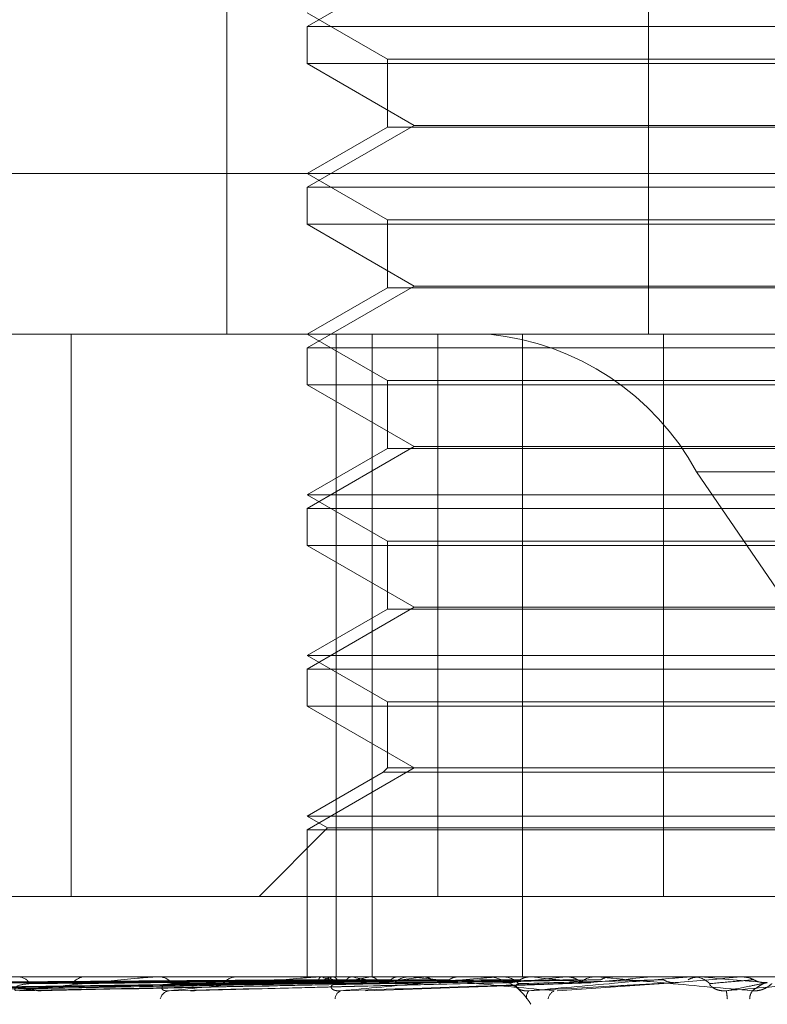
# Model space of a CAD drawing. Units: inches. Extents: x 0 to 23.4, y 0 to 16.5.
# Drawn here: x 7.2 to 7.3, y 2.4 to 2.4 of the extents above; entities that cross this region are included whole.
import ezdxf

# ---------------------------------------------------------------- set-up
doc = ezdxf.new("R2010")
doc.units = ezdxf.units.IN
doc.header["$MEASUREMENT"] = 0
doc.linetypes.add('HIDDEN', pattern=[0.07500000000000001, 0.05, -0.025])

msp = doc.modelspace()

# ---------------------------------------------------------------- linework, layer by layer
at = {"color": 7, "linetype": 'HIDDEN', "lineweight": 0}
for p, q in [((7.2471777737, 2.3970405211), (7.2471777737, 2.3701972856)), ((7.2565754672, 2.3970405211), (7.2565754672, 2.3701972856)), ((7.2513562706, 2.3784292112), (7.2489725003, 2.3770529408)), ((7.2489725003, 2.3773554818), (7.2507620494, 2.3763222851)), ((7.2489725003, 2.3770529408), (7.2547625267, 2.3770529408)), ((7.2489725003, 2.3770529408), (7.2489725003, 2.3762263835)), ((7.2547625267, 2.3770529408), (7.2704470887, 2.3770529408)), ((7.2704470887, 2.3762263835), (7.2489725003, 2.3762263835)), ((7.2489725003, 2.3762263835), (7.2513562706, 2.3748501131)), ((7.2507620494, 2.3763222851), (7.2686575397, 2.3763222851)), ((7.2507620494, 2.3763222851), (7.2507620494, 2.3748095803)), ((7.2513562706, 2.3748501131), (7.2489725003, 2.3734738427)), ((7.2507620494, 2.3748095803), (7.2489725003, 2.3737763837)), ((7.2676511607, 2.3748095803), (7.2507620494, 2.3748095803)), ((7.2513562706, 2.3748501131), (7.2680633185, 2.3748501131)), ((7.2242767237, 2.3737763837), (7.2717339053, 2.3737763837)), ((7.2489725003, 2.3737763837), (7.2507620494, 2.3727431871)), ((7.2489725003, 2.3734738427), (7.2547625267, 2.3734738427)), ((7.2489725003, 2.3734738427), (7.2489725003, 2.3726472854)), ((7.2547625267, 2.3734738427), (7.2704470887, 2.3734738427)), ((7.2704470887, 2.3726472854), (7.2489725003, 2.3726472854)), ((7.2489725003, 2.3726472854), (7.2513562706, 2.371271015)), ((7.2507620494, 2.3727431871), (7.2686575397, 2.3727431871)), ((7.2507620494, 2.3727431871), (7.2507620494, 2.3712304822)), ((7.2513562706, 2.371271015), (7.2489725003, 2.3698947447)), ((7.2507620494, 2.3712304822), (7.2489725003, 2.3701972856)), ((7.2676511607, 2.3712304822), (7.2507620494, 2.3712304822)), ((7.2513562706, 2.371271015), (7.2680633185, 2.371271015)), ((7.2705193487, 2.3701972856), (7.2278558217, 2.3701972856)), ((7.2437167506, 2.3701972856), (7.2437167506, 2.3576704424)), ((7.2489725003, 2.3701972856), (7.2507620494, 2.369164089)), ((7.2496134129, 2.3701972856), (7.2496134129, 2.3558808933)), ((7.2504179087, 2.3701972856), (7.2504179087, 2.3558808933)), ((7.2518818547, 2.3576704424), (7.2518818547, 2.3701972856)), ((7.2537648746, 2.3701972856), (7.2537648746, 2.3558808933)), ((7.2569094649, 2.3576704424), (7.2569094649, 2.3701972856)), ((7.2489725003, 2.3698947447), (7.2547625267, 2.3698947447)), ((7.2489725003, 2.3698947447), (7.2489725003, 2.3690681874)), ((7.2547625267, 2.3698947447), (7.2704470887, 2.3698947447)), ((7.2507620494, 2.369164089), (7.2686575397, 2.369164089)), ((7.2507620494, 2.369164089), (7.2507620494, 2.3676513842)), ((7.2704470887, 2.3690681874), (7.2489725003, 2.3690681874)), ((7.2489725003, 2.3690681874), (7.2513562706, 2.367691917)), ((7.2513562706, 2.367691917), (7.2489725003, 2.3663156466)), ((7.2507620494, 2.3676513842), (7.2489725003, 2.3666181875)), ((7.2676511607, 2.3676513842), (7.2507620494, 2.3676513842)), ((7.2513562706, 2.367691917), (7.2680633185, 2.367691917)), ((7.2576404547, 2.3671340501), (7.319583111, 2.3671340501)), ((7.2576404547, 2.3671340501), (7.2697888226, 2.3493353443)), ((7.2489725003, 2.3666181875), (7.2704470887, 2.3666181875)), ((7.2489725003, 2.3666181875), (7.2507620494, 2.3655849909)), ((7.2489725003, 2.3663156466), (7.2547625267, 2.3663156466)), ((7.2489725003, 2.3663156466), (7.2489725003, 2.3654890893)), ((7.2547625267, 2.3663156466), (7.2704470887, 2.3663156466)), ((7.2507620494, 2.3655849909), (7.2686575397, 2.3655849909)), ((7.2507620494, 2.3655849909), (7.2507620494, 2.3640722861)), ((7.2704470887, 2.3654890893), (7.2489725003, 2.3654890893)), ((7.2489725003, 2.3654890893), (7.2513562706, 2.3641128189)), ((7.2513562706, 2.3641128189), (7.2489725003, 2.3627365485)), ((7.2507620494, 2.3640722861), (7.2489725003, 2.3630390895)), ((7.2676511607, 2.3640722861), (7.2507620494, 2.3640722861)), ((7.2513562706, 2.3641128189), (7.2680633185, 2.3641128189)), ((7.2489725003, 2.3630390895), (7.2704470887, 2.3630390895)), ((7.2489725003, 2.3630390895), (7.2507620494, 2.3620058929)), ((7.2489725003, 2.3627365485), (7.2547625267, 2.3627365485)), ((7.2489725003, 2.3627365485), (7.2489725003, 2.3619099912)), ((7.2547625267, 2.3627365485), (7.2704470887, 2.3627365485)), ((7.2704470887, 2.3619099912), (7.2489725003, 2.3619099912)), ((7.2489725003, 2.3619099912), (7.2513562706, 2.3605337208)), ((7.2507620494, 2.3620058929), (7.2686575397, 2.3620058929)), ((7.2507620494, 2.3620058929), (7.2507620494, 2.3605337208)), ((7.2513562706, 2.3605337208), (7.2489725003, 2.3591574504)), ((7.2507620494, 2.3605337208), (7.2506661477, 2.3604378192)), ((7.2676511607, 2.3605337208), (7.2507620494, 2.3605337208)), ((7.2506661477, 2.3604378192), (7.2489725003, 2.3594599914)), ((7.267736276, 2.3604378192), (7.2506661477, 2.3604378192)), ((7.2489725003, 2.3594599914), (7.2704470887, 2.3594599914)), ((7.2489725003, 2.3594599914), (7.2494263118, 2.3591979833)), ((7.2494263118, 2.3591979833), (7.2478987709, 2.3576704424)), ((7.2489725003, 2.3591574504), (7.2547625267, 2.3591574504)), ((7.2489725003, 2.3591574504), (7.2489725003, 2.3558808933)), ((7.2494263118, 2.3591979833), (7.2699932773, 2.3591979833)), ((7.2547625267, 2.3591574504), (7.2704470887, 2.3591574504)), ((7.2437167506, 2.3576704424), (7.2421253625, 2.3576704424)), ((7.2437167506, 2.3576704424), (7.2625101242, 2.3576704424)), ((7.2295287427, 2.3558808933), (7.2903717239, 2.3558808933)), ((7.2363156435, 2.3555769081), (7.248973817, 2.3557524168)), ((7.2366563458, 2.3555767753), (7.2491523745, 2.355752344)), ((7.2368207406, 2.3555770434), (7.2491835538, 2.3557524912)), ((7.2378305443, 2.3555766351), (7.249712785, 2.3557522672)), ((7.2381534027, 2.3555771922), (7.2497740235, 2.355752573)), ((7.2397958477, 2.3555764751), (7.2506348423, 2.3557521797)), ((7.2402655263, 2.3555773698), (7.2507239436, 2.3557526708)), ((7.2424813331, 2.3555762754), (7.2518853314, 2.3557520709)), ((7.2430809127, 2.3555776041), (7.2519991121, 2.3557528001)), ((7.2440560778, 2.3558808933), (7.2440140488, 2.3558808933)), ((7.2455916087, 2.3558788504), (7.2493053539, 2.3558788504)), ((7.2456283063, 2.3558808933), (7.2456739116, 2.3558808933)), ((7.2464981293, 2.3555779574), (7.2535537428, 2.3557529953)), ((7.2474572453, 2.3558808933), (7.2474083999, 2.3558808933)), ((7.2489873633, 2.3558788504), (7.2489861591, 2.3558803824)), ((7.2490742505, 2.3558788504), (7.2490774856, 2.3558803824)), ((7.2492173587, 2.3558788504), (7.2533177642, 2.3558788504)), ((7.2492588868, 2.3558808933), (7.2493104628, 2.3558808933)), ((7.2492880127, 2.3558788504), (7.2492824128, 2.3558803824)), ((7.249545534, 2.3558788504), (7.2495530915, 2.3558803824)), ((7.2499653324, 2.3558788504), (7.2499555391, 2.3558803824)), ((7.2502725161, 2.355566954), (7.2552897361, 2.3557498094)), ((7.2503841803, 2.3558788504), (7.250395787, 2.3558803824)), ((7.2509948424, 2.3558788504), (7.2509812097, 2.3558803824)), ((7.2513012519, 2.3558808933), (7.2512473553, 2.3558808933)), ((7.2515598787, 2.3558788504), (7.2515751151, 2.3558803824)), ((7.2523393335, 2.3558788504), (7.2523223541, 2.3558803824)), ((7.2530301362, 2.3558788504), (7.2530484516, 2.3558803824)), ((7.2530950869, 2.3558788504), (7.2533177642, 2.3558788504)), ((7.2532223326, 2.3558788504), (7.2566330475, 2.3558788504)), ((7.2532671904, 2.3558808933), (7.253322873, 2.3558808933)), ((7.2535675564, 2.3558808768), (7.2547725136, 2.3558807714)), ((7.2539502122, 2.3558788504), (7.2539304998, 2.3558803824)), ((7.2545350407, 2.3555679058), (7.2572371672, 2.3557505742)), ((7.254741814, 2.3558788504), (7.2547625465, 2.3558803824)), ((7.255449165, 2.3558808933), (7.2553921654, 2.3558808933)), ((7.2556375569, 2.3558788504), (7.2557692572, 2.3558788504)), ((7.2556375569, 2.3558788504), (7.2575610144, 2.3558788504)), ((7.2557692572, 2.3558788504), (7.2557475243, 2.3558803824)), ((7.2566330475, 2.3558788504), (7.2566554478, 2.3558803824)), ((7.2566554264, 2.3558808933), (7.2566554478, 2.3558803824)), ((7.2574617803, 2.3558788504), (7.2586354827, 2.3558788504)), ((7.2575083464, 2.3558808933), (7.2575661232, 2.3558808933)), ((7.2577307236, 2.3558788504), (7.2577077555, 2.3558803824)), ((7.2586354827, 2.3558788504), (7.2586587411, 2.3558803824)), ((7.2586587189, 2.3558808933), (7.2586587411, 2.3558803824))]:
    msp.add_line(p, q, dxfattribs=at)
for centre, radius, start, end in [((7.2524296431, 2.364291922), 0.0059355075210171, 28.6093348706, 84.2231342112), ((7.2425257439, 2.3555747059), 0.0003067707724337, 30.287162956, 86.4659703802), ((7.2440286885, 2.3555395949), 0.0003416122438399, 92.4561493395, 146.2426589075), ((7.2456283236, 2.3555499583), 0.0003309350792855, 90.0029960327, 96.3696700032), ((7.2456633924, 2.3554978118), 0.0003832259539965, 37.1833079824, 88.4270957458), ((7.2474161538, 2.3554645942), 0.0004163713142625, 91.0670643028, 140.5032170913), ((7.2501733698, 2.3534171), 0.0025405497067182, 104.307506207, 113.2365325565), ((7.2492588953, 2.3554576144), 0.0004232789659607, 90.0011417275, 95.6315262532), ((7.2506120222, 2.3596803586), 0.0040254770896748, 250.7975233233, 257.4168220108), ((7.249305375, 2.3554280369), 0.0004528850576269, 41.7188391466, 89.3563072253), ((7.2524664124, 2.3438541352), 0.0122036661496927, 99.8240717487, 102.8626168397), ((7.2531011379, 2.3711684729), 0.0156078772619407, 258.409720965, 261.0278297732), ((7.2562254849, 2.3208840112), 0.0353044849181195, 97.594044455, 99.0235077238), ((7.2512506995, 2.3554014717), 0.0004794333554645, 90.3996524407, 136.8402254268), ((7.2529075919, 2.3546998206), 0.0011871015042072, 28.6093348707, 84.2231342112), ((7.2532671934, 2.3553873234), 0.0004935699092635, 90.0003455059, 95.2148304707), ((7.2533211126, 2.3553753774), 0.0005055189881098, 44.4556114306, 89.8004652058), ((7.2710436844, 2.1904425629), 0.1662375294931846, 95.6276816733, 96.0585895959), ((7.2699643602, 2.5106047351), 0.1555524102059418, 264.0909197599, 264.5652830034), ((7.2553930036, 2.3553592704), 0.000521623632555, 90.0920649794, 134.7966218305), ((7.2889375879, 2.0019394273), 0.355410605573028, 95.215015846, 95.4360890869), ((7.364122583, 1.1561184948), 1.204388823903555, 95.0247227145, 95.0933874588), ((7.2575083468, 2.3553491556), 0.0005317377388582, 90.0000365865, 95.0240623504), ((7.2575659418, 2.3553473777), 0.0005335157140424, 45.7322910188, 89.9805153146), ((7.3150460883, 2.9998497096), 0.6465164487042366, 264.9139030512, 265.0427678817), ((7.2459321009, 2.3553317517), 0.0002412089223992, 98.9652184565, 166.8188309472), ((7.249790022, 2.3553859212), 0.00019662971743, 110.570615037, 179.7571091127), ((7.2540724013, 2.3554230411), 0.0002202368229441, 138.1379488464, 189.4833152448), ((7.2545725761, 2.3553556903), 0.0002360903047391, 114.7965061542, 172.4391651048), ((7.2565913521, 2.3552613015), 0.0017417275704117, 4.1304832249, 10.2093248891), ((7.259157223, 2.3553780156), 0.0003319609538805, 144.6635998627, 178.491452652)]:
    msp.add_arc(centre, radius, start, end, dxfattribs=at)
for points, knots in [([(7.248973297267621, 2.355751570413666), (7.24861549111332, 2.35574659431368), (7.246826457855101, 2.35572171377917), (7.242602135475185, 2.355661912399337), (7.238736108283314, 2.355605528237567), (7.236301033138656, 2.355570013828573)], [0, 0, 0, 0, 0.0846963374234398, 0.4234822757478654, 1, 1, 1, 1]), ([(7.249171052087979, 2.355751570413666), (7.248818380880457, 2.355746594313681), (7.24705502239182, 2.355721713779169), (7.242889024531765, 2.355661912399338), (7.239072759643985, 2.355605528237567), (7.236669028032061, 2.355570013828573)], [0, 0, 0, 0, 0.0846963374235086, 0.4234822757478531, 1, 1, 1, 1]), ([(7.249163587431913, 2.355751570413666), (7.248813578377505, 2.35574659431368), (7.247063530672936, 2.355721713779169), (7.242933561790337, 2.355661912399338), (7.239157500589921, 2.355605528237568), (7.236779091872784, 2.355570013828573)], [0, 0, 0, 0, 0.0846963374234669, 0.4234822757477855, 1, 1, 1, 1]), ([(7.248976077608407, 2.355815195304148), (7.248618360849945, 2.35581270663255), (7.246829776661376, 2.355800263271804), (7.242834742377893, 2.355771973147627), (7.239197671890204, 2.355745487758821), (7.236991315384389, 2.355729420924236)], [0, 0, 0, 0, 0.089537141580142, 0.4476858070868484, 1, 1, 1, 1]), ([(7.249116351554449, 2.355815195304148), (7.248762925188127, 2.35581270663255), (7.246995792965014, 2.355800263271805), (7.243047849082379, 2.355771973147627), (7.239452248330049, 2.355745487758821), (7.237271048614766, 2.355729420924236)], [0, 0, 0, 0, 0.0895371415802588, 0.4476858070865715, 1, 1, 1, 1]), ([(7.249223748158255, 2.355815195304148), (7.248874669823327, 2.35581270663255), (7.24712927776199, 2.355800263271805), (7.243231544025621, 2.355771973147628), (7.239684457006291, 2.355745487758821), (7.237532687182671, 2.355729420924236)], [0, 0, 0, 0, 0.0895371415800379, 0.4476858070866139, 1, 1, 1, 1]), ([(7.249749704518534, 2.355751570413666), (7.249414914714107, 2.355746594313681), (7.247740963365221, 2.355721713779169), (7.243783860042086, 2.355661912399338), (7.240155287214626, 2.355605528237568), (7.237869776258751, 2.355570013828573)], [0, 0, 0, 0, 0.0846963374235703, 0.4234822757477414, 0.9999999999999999, 0.9999999999999999, 0.9999999999999999, 0.9999999999999999]), ([(7.249735044998526, 2.355751570413666), (7.249405483283174, 2.355746594313681), (7.247757672416001, 2.355721713779169), (7.243871324866668, 2.355661912399338), (7.240321706347922, 2.355605528237568), (7.238085925946224, 2.355570013828573)], [0, 0, 0, 0, 0.0846963374235531, 0.42348227574786, 1, 1, 1, 1]), ([(7.249639500130492, 2.355815195304148), (7.249303137906034, 2.35581270663255), (7.247621326411134, 2.355800263271806), (7.243863161907537, 2.355771973147626), (7.240438985270004, 2.355745487758821), (7.238361776586022, 2.355729420924236)], [0, 0, 0, 0, 0.089537141580197, 0.4476858070867313, 1, 1, 1, 1]), ([(7.249850411745023, 2.355815195304148), (7.249522588434166, 2.35581270663255), (7.247883471516734, 2.355800263271805), (7.244223912580157, 2.355771973147628), (7.240895009995912, 2.355745487758821), (7.238875597422295, 2.355729420924236)], [0, 0, 0, 0, 0.0895371415801762, 0.4476858070868052, 1, 1, 1, 1]), ([(7.250688340552784, 2.355751570413666), (7.250383532327271, 2.35574659431368), (7.248859489081318, 2.355721713779169), (7.245254300319337, 2.355661912399338), (7.241944565628335, 2.355605528237567), (7.239859879649297, 2.355570013828572)], [0, 0, 0, 0, 0.0846963374235224, 0.423482275747835, 1, 1, 1, 1]), ([(7.250667016002078, 2.355751570413666), (7.250369812844842, 2.35574659431368), (7.248883794993137, 2.355721713779169), (7.245381531503273, 2.355661912399338), (7.242186648127912, 2.355605528237568), (7.240174302970643, 2.355570013828572)], [0, 0, 0, 0, 0.0846963374235717, 0.4234822757477955, 1, 1, 1, 1]), ([(7.250526615383951, 2.355815195304148), (7.250219474308529, 2.35581270663255), (7.248683768591184, 2.355800263271804), (7.245251213323588, 2.355771973147627), (7.242122219466135, 2.355745487758821), (7.24022407754741, 2.355729420924235)], [0, 0, 0, 0, 0.0895371415804142, 0.4476858070869033, 1, 1, 1, 1]), ([(7.250833419113931, 2.355815195304148), (7.250538699215736, 2.35581270663255), (7.249065099398282, 2.355800263271806), (7.245775981256349, 2.355771973147627), (7.242785578319953, 2.35574548775882), (7.240971509828277, 2.355729420924235)], [0, 0, 0, 0, 0.0895371415801587, 0.4476858070866322, 1, 1, 1, 1]), ([(7.242968743559159, 2.355570013828572), (7.242576937224783, 2.355625861848589), (7.241919571474205, 2.355719562670592), (7.241351195584609, 2.355821116334956), (7.241199214401385, 2.35586694814811), (7.24120502889105, 2.355875877838598), (7.241222016152529, 2.355878454249443), (7.241239972712584, 2.355878728805902), (7.241247926233116, 2.355878850415522)], [0, 0, 0, 0, 0.5273188798739068, 0.8847263069756957, 0.9590362595961147, 0.9800473728105192, 0.9911623590748546, 1, 1, 1, 1]), ([(7.242790643090024, 2.355729420924214), (7.242696050316791, 2.355720592472948), (7.242567258986056, 2.355708572231358), (7.242467644810475, 2.355646026304595), (7.242449223251398, 2.355607332719865), (7.24245960520649, 2.3555817512355), (7.242478865739952, 2.355577905933144), (7.242481408243777, 2.355577398330592)], [0, 0, 0, 0, 0.4996528615071387, 0.6802946434463992, 0.8624894389245957, 0.9818477962662361, 1, 1, 1, 1]), ([(7.242567410681997, 2.355570013828572), (7.243052756974902, 2.355625861848591), (7.243867062416477, 2.355719562670596), (7.244859571610549, 2.355821116334951), (7.245387271536314, 2.355866948148112), (7.245517122410048, 2.355875877838598), (7.245566271051793, 2.355878454249443), (7.245583830931515, 2.355878728805902), (7.245591608749954, 2.355878850415522)], [0, 0, 0, 0, 0.5273188798734945, 0.8847263069758091, 0.9590362595959077, 0.9800473728116657, 0.9911623590751664, 1, 1, 1, 1]), ([(7.251953035438858, 2.355751570413666), (7.251689225355697, 2.35574659431368), (7.250370173106445, 2.35572171377917), (7.247247199820701, 2.355661912399337), (7.24437592570132, 2.355605528237567), (7.242567410681997, 2.355570013828572)], [0, 0, 0, 0, 0.0846963374235449, 0.4234822757478637, 1, 1, 1, 1]), ([(7.251745634658199, 2.355815195304147), (7.251478815610531, 2.35581270663255), (7.250144720076613, 2.355800263271806), (7.247161835535824, 2.355771973147626), (7.244441114448973, 2.35574548775882), (7.242790643090006, 2.355729420924235)], [0, 0, 0, 0, 0.0895371415801582, 0.4476858070865573, 1, 1, 1, 1]), ([(7.251925816582279, 2.355751570413666), (7.251671713679617, 2.355746594313681), (7.250401197400317, 2.35572171377917), (7.247409598897518, 2.355661912399337), (7.244684922074903, 2.355605528237567), (7.242968743559159, 2.355570013828572)], [0, 0, 0, 0, 0.0846963374234025, 0.4234822757476545, 1, 1, 1, 1]), ([(7.252137241817464, 2.355815195304147), (7.251886277276937, 2.35581270663255), (7.250631454296292, 2.355800263271806), (7.247831654248365, 2.355771973147626), (7.245287831913362, 2.35574548775882), (7.243744672665427, 2.355729420924236)], [0, 0, 0, 0, 0.0895371415800989, 0.4476858070866198, 1, 1, 1, 1]), ([(7.248984121776598, 2.355880771395882), (7.248626615735597, 2.355880792481591), (7.247439963153141, 2.35588086247037), (7.246253294009808, 2.355880880553193), (7.245424135896816, 2.355880893188156)], [0, 0, 0, 0, 0.3012727113948072, 1, 1, 1, 1]), ([(7.249077734853518, 2.355880771395883), (7.248723472912253, 2.355880792481592), (7.247547588313847, 2.355880862470371), (7.246371753550048, 2.355880880553194), (7.245550165713707, 2.355880893188156)], [0, 0, 0, 0, 0.3012727114082486, 1, 1, 1, 1]), ([(7.245968710848005, 2.355729420924214), (7.245893203966528, 2.355720447605012), (7.245790398737201, 2.355708230120719), (7.245731340461853, 2.355646455553852), (7.245732823933966, 2.355605899184788), (7.245775097199216, 2.355576968137789), (7.245831509601284, 2.355566073480494), (7.245876704277406, 2.355568900077398), (7.245894512130907, 2.355570013828572)], [0, 0, 0, 0, 0.4235571565795372, 0.576687710632151, 0.7311347586944985, 0.8323151788309274, 0.9339279095243045, 1, 1, 1, 1]), ([(7.249278162458374, 2.355880771395882), (7.248930333517432, 2.355880792481591), (7.247775801666903, 2.35588086247037), (7.246621187458572, 2.355880880553194), (7.24581442700334, 2.355880893188156)], [0, 0, 0, 0, 0.3012727113447893, 1, 1, 1, 1]), ([(7.245894512130927, 2.355570013828572), (7.246449696970825, 2.35562586184859), (7.247381176293562, 2.355719562670593), (7.248472384988828, 2.355821116334952), (7.249024101225632, 2.355866948148111), (7.249151674502551, 2.355875877838598), (7.249197159540733, 2.355878454249443), (7.249211158240644, 2.355878728805902), (7.24921735870147, 2.355878850415521)], [0, 0, 0, 0, 0.527318879874069, 0.8847263069753089, 0.9590362595956778, 0.980047372810685, 0.991162359074949, 1, 1, 1, 1]), ([(7.253498079808441, 2.355751570413666), (7.253284802651391, 2.35574659431368), (7.252218415383883, 2.355721713779169), (7.249690529965751, 2.355661912399338), (7.247361491745695, 2.355605528237568), (7.245894512130927, 2.355570013828572)], [0, 0, 0, 0, 0.0846963374235006, 0.4234822757478048, 0.9999999999999999, 0.9999999999999999, 0.9999999999999999, 0.9999999999999999]), ([(7.253252499420553, 2.355815195304147), (7.253035645936207, 2.35581270663255), (7.251951378274261, 2.355800263271805), (7.249525973679414, 2.355771973147627), (7.247311859312014, 2.355745487758821), (7.24596871084798, 2.355729420924235)], [0, 0, 0, 0, 0.0895371415800291, 0.447685807086757, 0.9999999999999999, 0.9999999999999999, 0.9999999999999999, 0.9999999999999999]), ([(7.249555618268622, 2.355880771395882), (7.249217404376672, 2.355880792481591), (7.248094787295502, 2.35588086247037), (7.246972284643269, 2.355880880553193), (7.246187961408671, 2.355880893188156)], [0, 0, 0, 0, 0.3012727114380867, 1, 1, 1, 1]), ([(7.249949229502489, 2.355880771395882), (7.249623649105791, 2.355880792481591), (7.248542965776848, 2.35588086247037), (7.247462137269798, 2.355880880553193), (7.246706932897648, 2.355880893188155)], [0, 0, 0, 0, 0.3012727114217691, 1, 1, 1, 1]), ([(7.25371475630604, 2.355815195304147), (7.253516617635555, 2.355812706632549), (7.252525924063642, 2.355800263271804), (7.250316634178277, 2.355771973147628), (7.248311332811711, 2.355745487758821), (7.247094856603395, 2.355729420924235)], [0, 0, 0, 0, 0.0895371415802315, 0.447685807086816, 1, 1, 1, 1]), ([(7.250400500070181, 2.355880771395882), (7.250090558158808, 2.355880792481591), (7.249061782900907, 2.355880862470371), (7.248033182530517, 2.355880880553193), (7.247314471382665, 2.355880893188155)], [0, 0, 0, 0, 0.3012727114048643, 1, 1, 1, 1]), ([(7.250973068797521, 2.355880771395882), (7.250681504268893, 2.355880792481591), (7.249713728172466, 2.35588086247037), (7.248745749324742, 2.355880880553194), (7.24806939608908, 2.355880893188155)], [0, 0, 0, 0, 0.3012727114296094, 1, 1, 1, 1]), ([(7.251581844028565, 2.355880771395882), (7.25131137620599, 2.355880792481591), (7.250413625389682, 2.355880862470371), (7.249516103598562, 2.355880880553193), (7.248888980630977, 2.355880893188155)], [0, 0, 0, 0, 0.3012727113817189, 1, 1, 1, 1]), ([(7.248976077608407, 2.355815195304148), (7.248975743678705, 2.355805452916175), (7.24897449309001, 2.355768967032508), (7.248973367508016, 2.355746623635556), (7.248973312345466, 2.355750508535251), (7.248973297267621, 2.355751570413666)], [0, 0, 0, 0, 0.2093091832103267, 0.7838766564340055, 0.9999999999999999, 0.9999999999999999, 0.9999999999999999, 0.9999999999999999]), ([(7.249116351554449, 2.355815195304148), (7.249119730668987, 2.355805452916175), (7.249132385675164, 2.355768967032505), (7.249151224132977, 2.355746623635556), (7.249166795807027, 2.355750508535251), (7.249171052087979, 2.355751570413666)], [0, 0, 0, 0, 0.2093091832063426, 0.783876656432084, 1, 1, 1, 1]), ([(7.249223748158255, 2.355815195304148), (7.249219709085652, 2.355805163781429), (7.249206721426865, 2.355772907368371), (7.249192839243525, 2.355763604999716), (7.249183274323773, 2.355757195603764)], [0, 0, 0, 0, 0.310993125654201, 1, 1, 1, 1]), ([(7.249278162458374, 2.355880771395882), (7.249265118921689, 2.355874976936799), (7.249245315479834, 2.355866179458301), (7.249229236662716, 2.355828169875721), (7.249223748158255, 2.355815195304148)], [0, 0, 0, 0, 0.6586499852861, 1, 1, 1, 1]), ([(7.249643417172211, 2.355729420924214), (7.249589993710711, 2.355720447605012), (7.249517255821083, 2.355708230120719), (7.249499458249971, 2.355646455553851), (7.249524245808394, 2.355605899184788), (7.249584702400454, 2.355576968137788), (7.249652210513159, 2.355566073480494), (7.249701509015481, 2.355568900077397), (7.24972093388103, 2.355570013828571)], [0, 0, 0, 0, 0.4235571565785703, 0.5766877106313244, 0.7311347586969723, 0.8323151788332566, 0.9339279095248789, 1, 1, 1, 1]), ([(7.249555618268622, 2.355880771395882), (7.249574446461843, 2.355874976936799), (7.249603032499405, 2.355866179458302), (7.249630219759021, 2.355828169875721), (7.249639500130492, 2.355815195304148)], [0, 0, 0, 0, 0.6586499852878768, 1, 1, 1, 1]), ([(7.249639500130492, 2.355815195304148), (7.249646470159268, 2.355805452916175), (7.249672573375424, 2.355768967032507), (7.249710695002086, 2.355746623635556), (7.249741330711869, 2.355750508535251), (7.249749704518534, 2.355751570413666)], [0, 0, 0, 0, 0.2093091832110868, 0.7838766564380522, 1, 1, 1, 1]), ([(7.254992747652399, 2.355815195304147), (7.25483369738131, 2.35581270663255), (7.25403844584967, 2.355800263271805), (7.252258181642148, 2.355771973147626), (7.250630697856259, 2.355745487758821), (7.249643417172187, 2.355729420924235)], [0, 0, 0, 0, 0.0895371415802789, 0.4476858070868458, 0.9999999999999999, 0.9999999999999999, 0.9999999999999999, 0.9999999999999999]), ([(7.249720933881046, 2.355570013828572), (7.250325891441304, 2.355625861848589), (7.251340878555537, 2.355719562670593), (7.252491347626621, 2.355821116334953), (7.253047139712193, 2.35586694814811), (7.253167824561674, 2.355875877838597), (7.253208002048509, 2.355878454249443), (7.253217933619119, 2.355878728805902), (7.25322233262152, 2.35587885041552)], [0, 0, 0, 0, 0.5273188798745598, 0.8847263069762277, 0.9590362595966195, 0.9800473728115289, 0.9911623590755033, 1, 1, 1, 1]), ([(7.255267631732448, 2.355751570413665), (7.255112595893649, 2.35574659431368), (7.254337415622179, 2.355721713779168), (7.252495982437014, 2.355661912399338), (7.250793357625806, 2.355605528237567), (7.249720933881046, 2.355570013828572)], [0, 0, 0, 0, 0.0846963374234527, 0.4234822757477911, 0.9999999999999999, 0.9999999999999999, 0.9999999999999999, 0.9999999999999999]), ([(7.249850411745023, 2.355815195304148), (7.249842823553226, 2.355805161062978), (7.249818512988594, 2.355773014001463), (7.249791879855736, 2.355763736970933), (7.249773559870819, 2.355757355631557)], [0, 0, 0, 0, 0.3121355637775695, 1, 1, 1, 1]), ([(7.249949229502489, 2.355880771395882), (7.249925989803427, 2.355874976936799), (7.249890705965909, 2.355866179458302), (7.249860665916374, 2.355828169875721), (7.249850411745023, 2.355815195304148)], [0, 0, 0, 0, 0.6586499852839623, 1, 1, 1, 1]), ([(7.25231267612376, 2.355880771395882), (7.252065665364933, 2.355880792481591), (7.251245774450479, 2.355880862470372), (7.250425630539494, 2.355880880553194), (7.249852573608287, 2.355880893188155)], [0, 0, 0, 0, 0.3012727113718998, 1, 1, 1, 1]), ([(7.250400500070181, 2.355880771395882), (7.250429098440883, 2.355874976936799), (7.250472518119526, 2.355866179458302), (7.250512848580503, 2.355828169875721), (7.250526615383951, 2.355815195304148)], [0, 0, 0, 0, 0.6586499852908492, 1, 1, 1, 1]), ([(7.250526615383951, 2.355815195304148), (7.250536924411964, 2.355805452916176), (7.250575532399852, 2.355768967032505), (7.25063155938046, 2.355746623635556), (7.250676151871598, 2.355750508535251), (7.250688340552784, 2.355751570413666)], [0, 0, 0, 0, 0.2093091832023012, 0.7838766564337482, 1, 1, 1, 1]), ([(7.250833419113931, 2.355815195304148), (7.250822556472174, 2.355805157834008), (7.250787906073711, 2.355773139624472), (7.250749601618728, 2.355763892450564), (7.250723305324997, 2.35575754419678)], [0, 0, 0, 0, 0.3134925495783228, 1, 1, 1, 1]), ([(7.250973068797521, 2.355880771395882), (7.250940472879357, 2.355874976936799), (7.250890983895994, 2.355866179458301), (7.250848068339702, 2.355828169875721), (7.250833419113931, 2.355815195304148)], [0, 0, 0, 0, 0.6586499852838659, 1, 1, 1, 1]), ([(7.253056953295157, 2.355880771395882), (7.252835734973188, 2.355880792481591), (7.252101455652244, 2.35588086247037), (7.251367451216603, 2.355880880553193), (7.250854582287491, 2.355880893188155)], [0, 0, 0, 0, 0.3012727114328743, 1, 1, 1, 1]), ([(7.255508947095867, 2.355815195304147), (7.255370795543223, 2.35581270663255), (7.254680037626965, 2.355800263271805), (7.253141107396853, 2.355771973147626), (7.251746803814878, 2.35574548775882), (7.25090097726585, 2.355729420924235)], [0, 0, 0, 0, 0.0895371415802518, 0.4476858070866713, 1, 1, 1, 1]), ([(7.254473560641444, 2.355570013828571), (7.253871166077245, 2.355625861848589), (7.252860479112551, 2.355719562670592), (7.251830493546956, 2.355821116334953), (7.251413105102612, 2.355866948148111), (7.251347864019833, 2.355875877838598), (7.251335990208966, 2.355878454249443), (7.251342054326998, 2.355878728805902), (7.25134474031402, 2.355878850415521)], [0, 0, 0, 0, 0.5273188798748273, 0.8847263069759693, 0.9590362595965968, 0.9800473728119066, 0.9911623590750109, 1, 1, 1, 1]), ([(7.251581844028565, 2.355880771395882), (7.25161917895712, 2.355874976936799), (7.251675862976536, 2.355866179458302), (7.251727878990923, 2.355828169875721), (7.251745634658199, 2.355815195304147)], [0, 0, 0, 0, 0.6586499852904326, 1, 1, 1, 1]), ([(7.25188589316072, 2.355756336708021), (7.251892680400935, 2.355753857011673), (7.251914493978552, 2.355745887491361), (7.251937315071799, 2.355749252452076), (7.251953035438858, 2.355751570413666)], [0, 0, 0, 0, 0.3111475033617568, 0.9999999999999999, 0.9999999999999999, 0.9999999999999999, 0.9999999999999999]), ([(7.25391963458212, 2.355880771395882), (7.253726105205498, 2.355880792481591), (7.253083732467171, 2.355880862470371), (7.252441065631041, 2.355880880553194), (7.251992016775178, 2.355880893188155)], [0, 0, 0, 0, 0.3012727114265321, 1, 1, 1, 1]), ([(7.252312676123758, 2.355880771395882), (7.252271902087903, 2.355874976936799), (7.252209996619495, 2.355866179458301), (7.252155756636469, 2.35582816987572), (7.252137241817464, 2.355815195304147)], [0, 0, 0, 0, 0.6586499852858105, 1, 1, 1, 1]), ([(7.253252499420553, 2.355815195304147), (7.25326826144807, 2.355805452916175), (7.253327291277724, 2.355768967032505), (7.253412480124273, 2.355746623635555), (7.253479704927874, 2.355750508535251), (7.253498079808441, 2.355751570413666)], [0, 0, 0, 0, 0.2093091832002402, 0.7838766564312393, 1, 1, 1, 1]), ([(7.25371475630604, 2.355815195304147), (7.253698628824921, 2.35580514727485), (7.253647902320657, 2.355773542748563), (7.253591360902008, 2.355764391430257), (7.253552795700624, 2.355758149591234)], [0, 0, 0, 0, 0.3179300713452696, 0.9999999999999999, 0.9999999999999999, 0.9999999999999999, 0.9999999999999999]), ([(7.253681948601738, 2.355729420924213), (7.253652539423307, 2.355720447605012), (7.253612497810226, 2.355708230120719), (7.25363660419394, 2.355646455553852), (7.253683799951728, 2.355605899184787), (7.253760254811843, 2.355576968137788), (7.2538364187161, 2.355566073480493), (7.253888039268303, 2.355568900077397), (7.253908379080648, 2.35557001382857)], [0, 0, 0, 0, 0.4235571565814353, 0.57668771063581, 0.7311347586960857, 0.8323151788333194, 0.9339279095257489, 1, 1, 1, 1]), ([(7.256903482248464, 2.355815195304147), (7.256807983681828, 2.35581270663255), (7.256330490742858, 2.355800263271805), (7.255259710309557, 2.355771973147626), (7.254277678609564, 2.355745487758819), (7.253681948601712, 2.355729420924234)], [0, 0, 0, 0, 0.0895371415799792, 0.4476858070867022, 0.9999999999999999, 0.9999999999999999, 0.9999999999999999, 0.9999999999999999]), ([(7.25391963458212, 2.355880771395882), (7.253872156108465, 2.355874976936799), (7.253800071579937, 2.355866179458301), (7.253736467544479, 2.35582816987572), (7.25371475630604, 2.355815195304147)], [0, 0, 0, 0, 0.658649985283371, 1, 1, 1, 1]), ([(7.253908379080659, 2.355570013828571), (7.254541244618844, 2.355625861848589), (7.255603055245737, 2.355719562670593), (7.256771203742911, 2.35582111633495), (7.257310983903158, 2.355866948148111), (7.257420418460312, 2.355875877838597), (7.257453836276738, 2.355878454249442), (7.25745934176521, 2.355878728805901), (7.257461780317777, 2.35587885041552)], [0, 0, 0, 0, 0.5273188798743974, 0.8847263069763271, 0.9590362595966001, 0.980047372811339, 0.9911623590759425, 1, 1, 1, 1]), ([(7.257197734993814, 2.355751570413665), (7.257106543872426, 2.35574659431368), (7.256650587631717, 2.355721713779168), (7.255562160872634, 2.355661912399336), (7.2545474867671, 2.355605528237567), (7.253908379080659, 2.355570013828571)], [0, 0, 0, 0, 0.0846963374233917, 0.423482275747935, 0.9999999999999999, 0.9999999999999999, 0.9999999999999999, 0.9999999999999999]), ([(7.25573586450703, 2.355880771395882), (7.25560281116852, 2.355880792481591), (7.255161173630534, 2.35588086247037), (7.25471921152293, 2.355880880553193), (7.254410400537807, 2.355880893188155)], [0, 0, 0, 0, 0.3012727113666866, 1, 1, 1, 1]), ([(7.254772513577692, 2.355880771395882), (7.254823006485377, 2.355874976936799), (7.254899667699696, 2.355866179458302), (7.254969060439609, 2.35582816987572), (7.254992747652399, 2.355815195304147)], [0, 0, 0, 0, 0.658649985295822, 1, 1, 1, 1]), ([(7.254992747652399, 2.355815195304147), (7.255010426594573, 2.355805452916174), (7.255076635395683, 2.355768967032505), (7.255172026768419, 2.355746623635556), (7.255247109112383, 2.35575050853525), (7.255267631732448, 2.355751570413665)], [0, 0, 0, 0, 0.2093091832029545, 0.7838766564313622, 1, 1, 1, 1]), ([(7.258886419077594, 2.355570013828571), (7.258254668758295, 2.355625861848589), (7.257194729225962, 2.355719562670593), (7.256079005889672, 2.355821116334952), (7.255599448355996, 2.35586694814811), (7.255514138664546, 2.355875877838597), (7.255493036432402, 2.355878454249442), (7.255494491038153, 2.355878728805901), (7.255495135328411, 2.35587885041552)], [0, 0, 0, 0, 0.5273188798743256, 0.8847263069756995, 0.9590362595959514, 0.9800473728106611, 0.9911623590753017, 1, 1, 1, 1]), ([(7.25573586450703, 2.355880771395882), (7.255683397591318, 2.355874976936799), (7.255603739325341, 2.355866179458301), (7.255533070053015, 2.35582816987572), (7.255508947095867, 2.355815195304147)], [0, 0, 0, 0, 0.6586499852832393, 1, 1, 1, 1]), ([(7.256666520057745, 2.355880771395882), (7.256565719384327, 2.355880792042467), (7.256230980314465, 2.355880860605687), (7.255886390536858, 2.355880892686076), (7.255642584965954, 2.35588089332141), (7.25563244795521, 2.355880893347826)], [0, 0, 0, 0, 0.2922709278854586, 0.9705738585820362, 1, 1, 1, 1]), ([(7.256903482248464, 2.355815195304147), (7.256922439142264, 2.355805452916175), (7.256993433956256, 2.355768967032506), (7.25709558016242, 2.355746623635554), (7.257175806375216, 2.35575050853525), (7.257197734993814, 2.355751570413665)], [0, 0, 0, 0, 0.2093091832084599, 0.783876656432658, 1, 1, 1, 1]), ([(7.257695722616862, 2.355880771395882), (7.257627952770611, 2.355880792042467), (7.25740290253504, 2.355880860605688), (7.257170724201132, 2.355880892686073), (7.257006332589072, 2.355880893321411), (7.256999497472336, 2.355880893347826)], [0, 0, 0, 0, 0.2922709278859153, 0.9705738585740747, 1, 1, 1, 1]), ([(7.257695722616862, 2.355880771395882), (7.257640163550127, 2.355874976936799), (7.257555810603985, 2.355866179458301), (7.257480630266419, 2.35582816987572), (7.257454967457086, 2.355815195304147)], [0, 0, 0, 0, 0.6586499852858668, 1, 1, 1, 1]), ([(7.257938342088431, 2.355729420924213), (7.257934010117397, 2.35572044760501), (7.257928111989084, 2.355708230120718), (7.257993251060118, 2.355646455553851), (7.258061149239613, 2.355605899184787), (7.258150839089941, 2.355576968137788), (7.258232906023804, 2.355566073480492), (7.258284982924637, 2.355568900077396), (7.258305502549965, 2.35557001382857)], [0, 0, 0, 0, 0.4235571565797034, 0.5766877106329875, 0.7311347586960368, 0.8323151788329987, 0.9339279095248814, 1, 1, 1, 1]), ([(7.258915644282077, 2.355815195304147), (7.258887148986913, 2.355812706632549), (7.258744672479522, 2.355800263271805), (7.258422076615188, 2.355771973147625), (7.258120990185392, 2.355745487758819), (7.257938342088403, 2.355729420924234)], [0, 0, 0, 0, 0.0895371415802068, 0.4476858070866405, 0.9999999999999999, 0.9999999999999999, 0.9999999999999999, 0.9999999999999999]), ([(7.258305502549968, 2.355570013828571), (7.258943402656621, 2.355625861848589), (7.260013660193605, 2.355719562670593), (7.261157268186569, 2.355821116334953), (7.261661527360149, 2.35586694814811), (7.261755756374932, 2.355875877838596), (7.261781206714004, 2.355878454249441), (7.26178208713764, 2.3558787288059), (7.261782477104727, 2.355878850415519)], [0, 0, 0, 0, 0.5273188798739691, 0.8847263069754651, 0.9590362595954903, 0.9800473728109966, 0.9911623590743218, 1, 1, 1, 1]), ([(7.259218630631846, 2.355751570413665), (7.259194580112591, 2.35574659431368), (7.259074327349165, 2.355721713779168), (7.258778245595106, 2.355661912399337), (7.258488195161125, 2.355605528237566), (7.258305502549968, 2.355570013828571)], [0, 0, 0, 0, 0.0846963374235655, 0.4234822757477708, 1, 1, 1, 1]), ([(7.258670518406306, 2.355880771395882), (7.258636532368795, 2.355880792042467), (7.258523671470166, 2.355880860605688), (7.258407698000934, 2.355880892686069), (7.258325693470539, 2.35588089332141), (7.258322283865079, 2.355880893347826)], [0, 0, 0, 0, 0.2922709278853701, 0.9705738585839967, 1, 1, 1, 1]), ([(7.258670518406306, 2.355880771395882), (7.258726935470423, 2.355874976936799), (7.258812591077162, 2.3558661794583), (7.258889419051803, 2.35582816987572), (7.258915644282077, 2.355815195304147)], [0, 0, 0, 0, 0.6586499852803277, 1, 1, 1, 1]), ([(7.259179232205878, 2.355751570413665), (7.259169232520504, 2.355746594313679), (7.259119234024134, 2.355721713779168), (7.259013313074402, 2.355661912399336), (7.258935457547553, 2.355605528237566), (7.258886419077594, 2.355570013828571)], [0, 0, 0, 0, 0.0846963374234161, 0.4234822757476687, 1, 1, 1, 1]), ([(7.259319269442552, 2.355729420924213), (7.259310946840138, 2.355720447605011), (7.259299615329246, 2.355708230120718), (7.259214752798321, 2.355646455553851), (7.259137380066802, 2.355605899184787), (7.259042262835625, 2.355576968137787), (7.25895834746808, 2.355566073480492), (7.258906749852374, 2.355568900077397), (7.258886419077594, 2.35557001382857)], [0, 0, 0, 0, 0.4235571565799288, 0.576687710633045, 0.7311347586957992, 0.8323151788321266, 0.9339279095269472, 1, 1, 1, 1]), ([(7.258915644282077, 2.355815195304147), (7.258935193975969, 2.355805452916175), (7.259008408865287, 2.355768967032503), (7.259113618074857, 2.355746623635555), (7.259196088572123, 2.35575050853525), (7.259218630631846, 2.355751570413665)], [0, 0, 0, 0, 0.2093091832000581, 0.7838766564365256, 1, 1, 1, 1]), ([(7.243080853575013, 2.355578249292309), (7.243055305593748, 2.35557364280171), (7.24301183304146, 2.355565804377949), (7.242981323309534, 2.355568784901342), (7.242968743559137, 2.355570013828572)], [0, 0, 0, 0, 0.5876807300104246, 1, 1, 1, 1]), ([(7.24649807672154, 2.35557846552813), (7.246469650405007, 2.355573749138581), (7.246421698798777, 2.355565793185011), (7.246383715619801, 2.355568792532199), (7.246368249348044, 2.355570013828572)], [0, 0, 0, 0, 0.5928126035442102, 1, 1, 1, 1])]:
    msp.add_open_spline(points, degree=3, knots=knots, dxfattribs=at)

doc.saveas('drawing.dxf')
